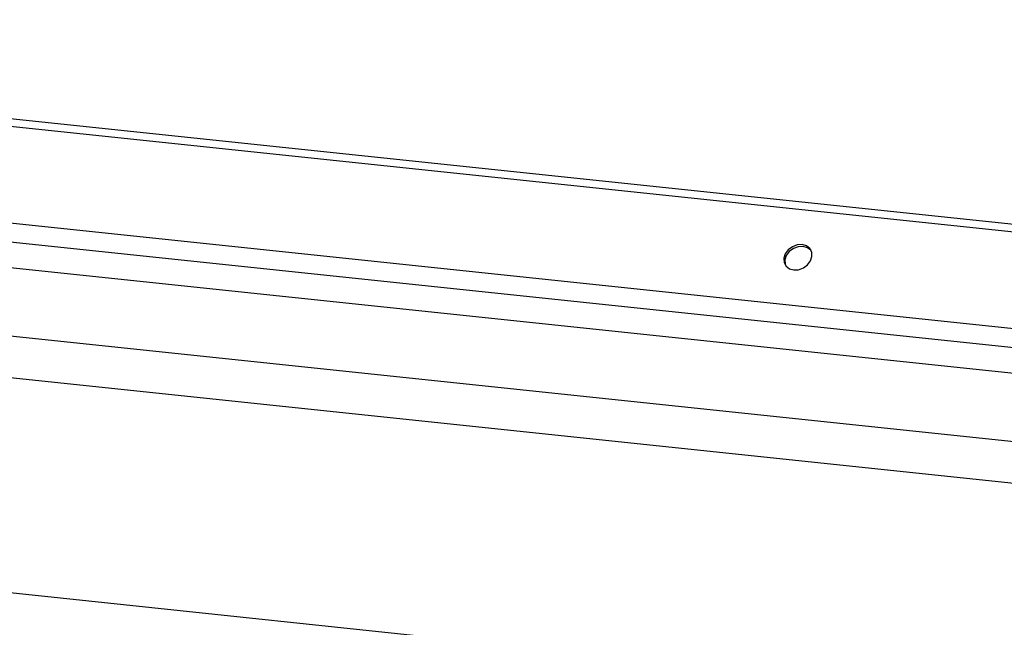
# Model space of a CAD drawing. Units: millimetres. Extents: x -23272466 to 44913, y -22484634 to 188.
# Drawn here: x -23270564 to -23270558, y -22483636 to -22483632 of the extents above; entities that cross this region are included whole.
import ezdxf

# ---------------------------------------------------------------- set-up
doc = ezdxf.new("R2010")
doc.units = ezdxf.units.MM
doc.layers.add('KEYLITE INDICATIVE VIEW FLASHING 1', color=252, linetype='Continuous')

msp = doc.modelspace()

# ---------------------------------------------------------------- linework, layer by layer
at = {"layer": 'KEYLITE INDICATIVE VIEW FLASHING 1', "linetype": 'Continuous'}
for p, q in [((-23270547.821, -22483634.7637), (-23270570.7072, -22483632.3544)), ((-23270547.8223, -22483634.815), (-23270570.7463, -22483632.4017)), ((-23270570.5593, -22483633.0588), (-23270548.1759, -22483635.4152)), ((-23270548.1768, -22483635.5443), (-23270570.5602, -22483633.1879)), ((-23270570.4791, -22483633.3643), (-23270548.0957, -22483635.7207)), ((-23270573.384, -22483633.7845), (-23270518.8463, -22483639.534)), ((-23270548.1071, -22483636.1748), (-23270570.4905, -22483633.8184)), ((-23270576.8603, -22483634.8449), (-23270546.0982, -22483638.0833))]:
    msp.add_line(p, q, dxfattribs=at)
at = {"layer": 'KEYLITE INDICATIVE VIEW FLASHING 1', "linetype": 'Continuous', "flags": 128}
for points in [[(-23270559.2939, -22483634.0114), (-23270559.2616, -22483634.0096), (-23270559.2299, -22483633.9979), (-23270559.2026, -22483633.9777), (-23270559.1831, -22483633.9515), (-23270559.1736, -22483633.9225), (-23270559.1753, -22483633.894), (-23270559.188, -22483633.8697), (-23270559.2102, -22483633.8523), (-23270559.2392, -22483633.844), (-23270559.2715, -22483633.8458), (-23270559.3032, -22483633.8575), (-23270559.3305, -22483633.8777), (-23270559.3501, -22483633.9039), (-23270559.3595, -22483633.933), (-23270559.3578, -22483633.9614), (-23270559.3451, -22483633.9858), (-23270559.3229, -22483634.0032), (-23270559.2939, -22483634.0114)], [(-23270559.1815, -22483633.8811), (-23270559.2035, -22483633.864), (-23270559.2325, -22483633.8557), (-23270559.2648, -22483633.8575), (-23270559.2965, -22483633.8692), (-23270559.3238, -22483633.8894), (-23270559.3433, -22483633.9156), (-23270559.3528, -22483633.9447), (-23270559.3511, -22483633.9731), (-23270559.3448, -22483633.9883)]]:
    msp.add_lwpolyline(points, dxfattribs=at)

doc.saveas('drawing.dxf')
